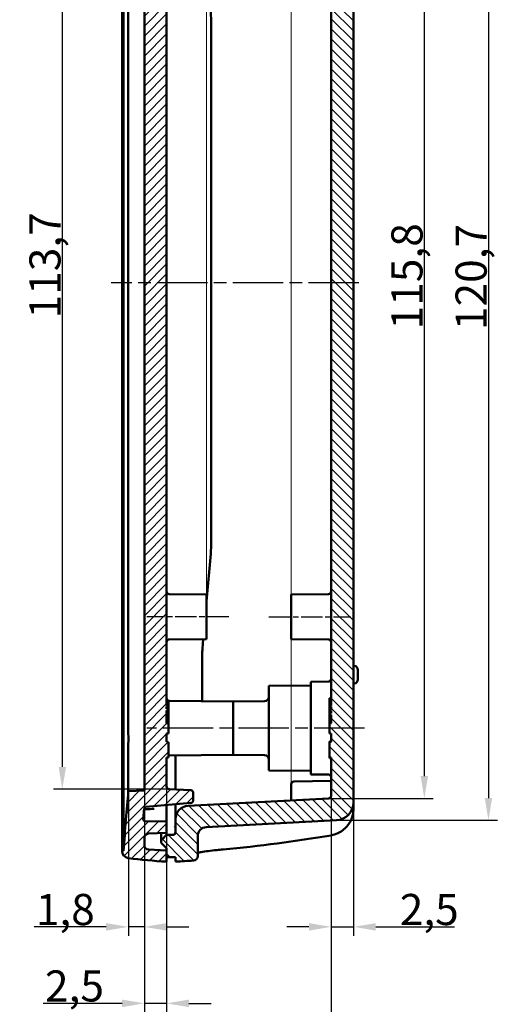
# Model space of a CAD drawing. Units: millimetres. Extents: x 1 to 593, y -370 to 467.
# Drawn here: x 125 to 179, y 151 to 262 of the extents above; entities that cross this region are included whole.
import ezdxf

# ---------------------------------------------------------------- set-up
doc = ezdxf.new("R2010")
doc.units = ezdxf.units.MM
doc.linetypes.add('CHAIN', pattern=[0.3543, 0.2362, -0.0295, 0.0591, -0.0295])
doc.linetypes.add('DASH_DOT', pattern=[0.37, 0.24, -0.06, 0.01, -0.06])
for name, color, linetype, lineweight in [('Bemaßung (ISO)', 1, 'Continuous', 25), ('Mittellinie (ISO)', 1, 'DASH_DOT', 25), ('Schraffur (ISO)', 1, 'Continuous', 18), ('Sichtbar (ISO)', 7, 'Continuous', 50), ('Skizziergeometrie (ISO)', 7, 'Continuous', 25)]:
    doc.layers.add(name, color=color, linetype=linetype, lineweight=lineweight)
doc.styles.add('3_5', font='isocpeur.ttf', dxfattribs={"width": 1.1})
doc.dimstyles.new('18-Bopla 3_5', dxfattribs={"dimtxt": 3.5, "dimasz": 2.5, "dimexe": 1, "dimexo": 0, "dimgap": 0.2, "dimtad": 1, "dimdec": 6, "dimrnd": 1e-08, "dimtxsty": '3_5', "dimcen": 0.09, "dimdle": 7, "dimclrd": 1, "dimclre": 1, "dimclrt": 5, "dimadec": 6, "dimazin": 2, "dimtfac": 0.714286, "dimtdec": 3, "dimtmove": 0, "dimatfit": 3, "dimfxl": 1, "dimtolj": 1, "dimlwd": 25, "dimlwe": 25, "dimarcsym": 0})

# ---------------------------------------------------------------- blocks, each defined once
blk = doc.blocks.new('*D17')
at = {"layer": 'Bemaßung (ISO)', "color": 1, "linetype": 'Continuous', "lineweight": 25}
for p, q in [((141.72, 289.32), (128.72, 289.32)), ((129.72, 286.82), (129.72, 178.1)), ((141.72, 175.6), (128.72, 175.6))]:
    blk.add_line(p, q, dxfattribs=at)
at = {"layer": 'Bemaßung (ISO)', "color": 1, "linetype": 'Continuous'}
for points in [[(129.3, 286.82), (130.14, 286.82), (129.72, 289.32)], [(129.3, 178.1), (130.14, 178.1), (129.72, 175.6)]]:
    blk.add_solid(points, dxfattribs=at)
at = {"layer": 'Defpoints', "color": 0, "linetype": 'Continuous'}
for p in [(141.72, 289.32), (129.72, 175.6), (141.72, 175.6)]:
    blk.add_point(p, dxfattribs=at)
at = {"layer": 'Bemaßung (ISO)', "color": 5, "linetype": 'Continuous', "lineweight": 25, "insert": (129.52, 228.47), "char_height": 3.5, "attachment_point": 7, "rotation": 90, "style": '3_5'}
blk.add_mtext('\\A1;113,7', dxfattribs=at)
blk = doc.blocks.new('*D18')
at = {"layer": 'Bemaßung (ISO)', "color": 1, "linetype": 'Continuous', "lineweight": 25}
for p, q in [((159.65, 290.36), (171.4, 290.36)), ((170.4, 287.86), (170.4, 177.06)), ((159.65, 174.56), (171.4, 174.56))]:
    blk.add_line(p, q, dxfattribs=at)
at = {"layer": 'Bemaßung (ISO)', "color": 1, "linetype": 'Continuous'}
for points in [[(169.99, 287.86), (170.82, 287.86), (170.4, 290.36)], [(169.99, 177.06), (170.82, 177.06), (170.4, 174.56)]]:
    blk.add_solid(points, dxfattribs=at)
at = {"layer": 'Defpoints', "color": 0, "linetype": 'Continuous'}
for p in [(159.65, 290.36), (159.65, 174.56), (170.4, 174.56)]:
    blk.add_point(p, dxfattribs=at)
at = {"layer": 'Bemaßung (ISO)', "color": 5, "linetype": 'Continuous', "lineweight": 25, "insert": (170.2, 227.24), "char_height": 3.5, "attachment_point": 7, "rotation": 90, "style": '3_5'}
blk.add_mtext('\\A1;115,8', dxfattribs=at)
blk = doc.blocks.new('*D19')
at = {"layer": 'Bemaßung (ISO)', "color": 1, "linetype": 'Continuous', "lineweight": 25}
for p, q in [((160.54, 292.81), (178.61, 292.81)), ((177.61, 290.31), (177.61, 174.6)), ((160.54, 172.1), (178.61, 172.1))]:
    blk.add_line(p, q, dxfattribs=at)
at = {"layer": 'Bemaßung (ISO)', "color": 1, "linetype": 'Continuous'}
for points in [[(177.19, 290.31), (178.02, 290.31), (177.61, 292.81)], [(177.19, 174.6), (178.02, 174.6), (177.61, 172.1)]]:
    blk.add_solid(points, dxfattribs=at)
at = {"layer": 'Defpoints', "color": 0, "linetype": 'Continuous'}
for p in [(160.54, 292.81), (160.54, 172.1), (177.61, 172.1)]:
    blk.add_point(p, dxfattribs=at)
at = {"layer": 'Bemaßung (ISO)', "color": 5, "linetype": 'Continuous', "lineweight": 25, "insert": (177.41, 227.16), "char_height": 3.5, "attachment_point": 7, "rotation": 90, "style": '3_5'}
blk.add_mtext('\\A1;120,7', dxfattribs=at)
blk = doc.blocks.new('*D21')
at = {"layer": 'Bemaßung (ISO)', "color": 1, "linetype": 'Continuous', "lineweight": 25}
for p, q in [((137.14, 175.36), (137.14, 159.13)), ((138.94, 175.46), (138.94, 159.13)), ((134.64, 160.13), (126.54, 160.13)), ((138.94, 160.13), (137.14, 160.13)), ((141.44, 160.13), (143.94, 160.13))]:
    blk.add_line(p, q, dxfattribs=at)
at = {"layer": 'Bemaßung (ISO)', "color": 1, "linetype": 'Continuous'}
for points in [[(134.64, 160.55), (134.64, 159.71), (137.14, 160.13)], [(141.44, 160.55), (141.44, 159.71), (138.94, 160.13)]]:
    blk.add_solid(points, dxfattribs=at)
at = {"layer": 'Defpoints', "color": 0, "linetype": 'Continuous'}
for p in [(137.14, 175.36), (138.94, 175.46), (137.14, 160.13)]:
    blk.add_point(p, dxfattribs=at)
at = {"layer": 'Bemaßung (ISO)', "color": 5, "linetype": 'Continuous', "lineweight": 25, "insert": (126.74, 160.33), "char_height": 3.5, "attachment_point": 7, "style": '3_5'}
blk.add_mtext('\\A1;1,8', dxfattribs=at)
blk = doc.blocks.new('*D22')
at = {"layer": 'Bemaßung (ISO)', "color": 1, "linetype": 'Continuous', "lineweight": 25}
for p, q in [((159.94, 174.86), (159.94, 159.13)), ((162.44, 174.1), (162.44, 159.13)), ((157.44, 160.13), (154.94, 160.13)), ((159.94, 160.13), (162.44, 160.13)), ((164.94, 160.13), (173.8, 160.13))]:
    blk.add_line(p, q, dxfattribs=at)
at = {"layer": 'Bemaßung (ISO)', "color": 1, "linetype": 'Continuous'}
for points in [[(157.44, 160.55), (157.44, 159.71), (159.94, 160.13)], [(164.94, 160.55), (164.94, 159.71), (162.44, 160.13)]]:
    blk.add_solid(points, dxfattribs=at)
at = {"layer": 'Defpoints', "color": 0, "linetype": 'Continuous'}
for p in [(159.94, 174.86), (162.44, 174.1), (162.44, 160.13)]:
    blk.add_point(p, dxfattribs=at)
at = {"layer": 'Bemaßung (ISO)', "color": 5, "linetype": 'Continuous', "lineweight": 25, "insert": (167.64, 160.33), "char_height": 3.5, "attachment_point": 7, "style": '3_5'}
blk.add_mtext('\\A1;2,5', dxfattribs=at)
blk = doc.blocks.new('*D23')
at = {"layer": 'Bemaßung (ISO)', "color": 1, "linetype": 'Continuous', "lineweight": 25}
for p, q in [((141.44, 175.9), (141.44, 150.54)), ((138.94, 175.46), (138.94, 150.54)), ((136.44, 151.54), (127.57, 151.54)), ((141.44, 151.54), (138.94, 151.54)), ((143.94, 151.54), (146.44, 151.54))]:
    blk.add_line(p, q, dxfattribs=at)
at = {"layer": 'Bemaßung (ISO)', "color": 1, "linetype": 'Continuous'}
for points in [[(136.44, 151.96), (136.44, 151.12), (138.94, 151.54)], [(143.94, 151.96), (143.94, 151.12), (141.44, 151.54)]]:
    blk.add_solid(points, dxfattribs=at)
at = {"layer": 'Defpoints', "color": 0, "linetype": 'Continuous'}
for p in [(141.44, 175.9), (138.94, 175.46), (138.94, 151.54)]:
    blk.add_point(p, dxfattribs=at)
at = {"layer": 'Bemaßung (ISO)', "color": 5, "linetype": 'Continuous', "lineweight": 25, "insert": (127.77, 151.74), "char_height": 3.5, "attachment_point": 7, "style": '3_5'}
blk.add_mtext('\\A1;2,5', dxfattribs=at)
blk = doc.blocks.new('*D24')
at = {"layer": 'Bemaßung (ISO)', "color": 1, "linetype": 'Continuous', "lineweight": 25}
for p, q in [((141.44, 175.9), (141.44, 142.8)), ((159.94, 174.86), (159.94, 142.8)), ((143.94, 143.8), (157.44, 143.8))]:
    blk.add_line(p, q, dxfattribs=at)
at = {"layer": 'Bemaßung (ISO)', "color": 1, "linetype": 'Continuous'}
for points in [[(143.94, 144.22), (143.94, 143.38), (141.44, 143.8)], [(157.44, 144.22), (157.44, 143.38), (159.94, 143.8)]]:
    blk.add_solid(points, dxfattribs=at)
at = {"layer": 'Defpoints', "color": 0, "linetype": 'Continuous'}
for p in [(141.44, 175.9), (159.94, 174.86), (159.94, 143.8)]:
    blk.add_point(p, dxfattribs=at)
at = {"layer": 'Bemaßung (ISO)', "color": 5, "linetype": 'Continuous', "lineweight": 25, "insert": (146.21, 144), "char_height": 3.5, "attachment_point": 7, "style": '3_5'}
blk.add_mtext('\\A1;18,5', dxfattribs=at)

msp = doc.modelspace()

# ---------------------------------------------------------------- hatches: boundary and pattern name
at = {"layer": 'Schraffur (ISO)'}
h = msp.add_hatch(dxfattribs=at)
h.set_pattern_fill('ANSI31', color=256, scale=6.35, angle=90.000210459, style=0)
h.set_pattern_definition([(135.0002, (0, 0), (-0.561264, -0.561268), [])])
edge = h.paths.add_edge_path()
edge.add_ellipse((144.4368833, 168.0768163), major_axis=(0.0326207, -0.4989348), ratio=1, start_angle=0, end_angle=86.259281369)
edge.add_line((144.9368833, 168.0768163), (144.9368833, 170.3368009))
edge.add_ellipse((145.9368833, 170.3368009), major_axis=(-1, 0), ratio=1, start_angle=273, end_angle=360, ccw=False)
edge.add_line((145.8845474, 171.3354304), (160.5415552, 172.1035717))
edge.add_ellipse((160.4368833, 174.1008307), major_axis=(0.1046719, -1.9972591), ratio=1, start_angle=0, end_angle=87)
edge.add_line((162.4368833, 174.1008307), (162.4368833, 290.815523))
edge.add_ellipse((160.4368833, 290.815523), major_axis=(2, 0), ratio=1, start_angle=0, end_angle=87)
edge.add_line((160.5415552, 292.8127821), (145.8845474, 293.5809233))
edge.add_ellipse((145.9368833, 294.5795529), major_axis=(-0.052336, -0.9986295), ratio=1, start_angle=273, end_angle=360, ccw=False)
edge.add_line((144.9368833, 294.5795529), (144.9368833, 296.8395374))
edge.add_ellipse((144.4368833, 296.8395374), major_axis=(0.5, 0), ratio=1, start_angle=0, end_angle=86.259281369)
edge.add_ellipse((134.1939702, 140.1740252), major_axis=(10.2755339, 157.164447), ratio=1, start_angle=0, end_angle=0.740718631)
edge.add_line((142.4368833, 297.4581769), (142.4368833, 296.9581769))
edge.add_line((142.4368833, 296.9581769), (141.4368833, 296.94945))
edge.add_line((141.4368833, 296.94945), (141.4368833, 296.2081769))
edge.add_line((141.4368833, 296.2081769), (141.4368833, 295.9626831))
edge.add_line((141.4368833, 295.9626831), (140.8990153, 295.4248152))
edge.add_ellipse((141.1111474, 295.2126831), major_axis=(-0.212132, 0.212132), ratio=1, start_angle=0, end_angle=90)
edge.add_line((140.8990153, 295.0005511), (141.4368833, 294.4626831))
edge.add_line((141.4368833, 294.4626831), (141.4368833, 294.4627066))
edge.add_line((141.4368833, 294.4627066), (142.1395013, 294.4565749))
edge.add_ellipse((142.1368833, 294.1565864), major_axis=(0.002618, 0.2999886), ratio=1, start_angle=270.5, end_angle=360, ccw=False)
edge.add_line((142.4368833, 294.1565864), (142.4368833, 292.6816237))
edge.add_ellipse((143.9368833, 292.6816237), major_axis=(-1.5, 0), ratio=1, start_angle=0, end_angle=87)
edge.add_line((143.8583794, 291.1836794), (159.6525841, 290.3559402))
edge.add_ellipse((159.6368833, 290.0563514), major_axis=(0.0157008, 0.2995889), ratio=1, start_angle=273, end_angle=360, ccw=False)
edge.add_line((159.9368833, 290.0563514), (159.9368833, 184.9970988))
edge.add_spline(control_points=[(159.9368833, 184.9970988), (159.8355514, 184.9817994), (159.7368833, 184.9666339)], knot_values=[0, 0, 0, 0.0202307014, 0.0202307014, 0.0202307014], weights=[1, 1.0000292601, 1], degree=2, periodic=0)
edge.add_line((159.7368833, 184.9666339), (159.7368833, 184.9130949))
edge.add_line((159.7368833, 184.9130949), (159.9368833, 184.8883493))
edge.add_line((159.9368833, 184.8883493), (159.9368833, 184.6055066))
edge.add_line((159.9368833, 184.6055066), (159.7368833, 184.5807611))
edge.add_line((159.7368833, 184.5807611), (159.7368833, 184.4464044))
edge.add_line((159.7368833, 184.4464044), (159.9368833, 184.4216588))
edge.add_line((159.9368833, 184.4216588), (159.9368833, 184.1388161))
edge.add_line((159.9368833, 184.1388161), (159.7368833, 184.1140706))
edge.add_line((159.7368833, 184.1140706), (159.7368833, 183.9797139))
edge.add_line((159.7368833, 183.9797139), (159.9368833, 183.9549684))
edge.add_line((159.9368833, 183.9549684), (159.9368833, 183.0015725))
edge.add_line((159.9368833, 183.0015725), (159.7368833, 182.9742486))
edge.add_line((159.7368833, 182.9742486), (159.7368833, 181.8556746))
edge.add_line((159.7368833, 181.8556746), (159.9368833, 181.8381769))
edge.add_line((159.9368833, 181.8381769), (159.9368833, 180.8981769))
edge.add_line((159.9368833, 180.8981769), (159.7368833, 180.8806791))
edge.add_line((159.7368833, 180.8806791), (159.7368833, 179.1656746))
edge.add_line((159.7368833, 179.1656746), (159.9368833, 179.1481769))
edge.add_line((159.9368833, 179.1481769), (159.9368833, 174.8600024))
edge.add_ellipse((159.6368833, 174.8600024), major_axis=(0.3, 0), ratio=1, start_angle=273, end_angle=360, ccw=False)
edge.add_line((159.6525841, 174.5604135), (143.8583794, 173.7326743))
edge.add_ellipse((143.9368833, 172.23473), major_axis=(-0.0785039, 1.4979443), ratio=1, start_angle=0, end_angle=87)
edge.add_line((142.4368833, 172.23473), (142.4368833, 170.7597674))
edge.add_ellipse((142.1368833, 170.7597674), major_axis=(0.3, 0), ratio=1, start_angle=270.5, end_angle=360, ccw=False)
edge.add_line((142.1395013, 170.4597788), (141.4368833, 170.4536472))
edge.add_line((141.4368833, 170.4536472), (141.4368833, 170.4536706))
edge.add_line((141.4368833, 170.4536706), (140.8990153, 169.9158027))
edge.add_ellipse((141.1111474, 169.7036706), major_axis=(-0.212132, 0.212132), ratio=1, start_angle=0, end_angle=90)
edge.add_line((140.8990153, 169.4915386), (141.4368833, 168.9536706))
edge.add_line((141.4368833, 168.9536706), (141.4368833, 168.7081769))
edge.add_line((141.4368833, 168.7081769), (141.4368833, 167.9669037))
edge.add_line((141.4368833, 167.9669037), (142.4368833, 167.9581769))
edge.add_line((142.4368833, 167.9581769), (142.4368833, 167.4581769))
edge.add_ellipse((134.1939702, 324.7423286), major_axis=(8.2429131, -157.2841517), ratio=1, start_angle=0, end_angle=0.740718631)
h = msp.add_hatch(dxfattribs=at)
h.set_pattern_fill('ANSI31', color=256, scale=6.35, style=0)
h.set_pattern_definition([(45, (0, 0), (-0.561266, 0.561266), [])])
edge = h.paths.add_edge_path()
edge.add_ellipse((137.2368833, 168.6501852), major_axis=(-0.8, 0), ratio=1, start_angle=0, end_angle=82.410754721)
edge.add_ellipse((144.263025, 221.3841718), major_axis=(-7.1317979, -53.5269788), ratio=1, start_angle=0, end_angle=4.589245279)
edge.add_line((141.4368833, 167.4581769), (141.4368833, 167.9669037))
edge.add_line((141.4368833, 167.9669037), (141.4368833, 168.7081769))
edge.add_line((141.4368833, 168.7081769), (139.4107153, 168.8143638))
edge.add_ellipse((139.4368833, 169.3136786), major_axis=(-0.026168, -0.4993148), ratio=1, start_angle=273, end_angle=360, ccw=False)
edge.add_line((138.9368833, 169.3136786), (138.9368833, 170.1026751))
edge.add_ellipse((139.4368833, 170.1026751), major_axis=(-0.5, 0), ratio=1, start_angle=273, end_angle=360, ccw=False)
edge.add_line((139.4107153, 170.6019899), (141.4368833, 170.7081769))
edge.add_line((141.4368833, 170.7081769), (141.4368833, 171.9581769))
edge.add_line((141.4368833, 171.9581769), (139.0129579, 172.0004867))
edge.add_spline(control_points=[(139.0129579, 172.0004867), (138.9971969, 172.0007618), (138.9815235, 172.0028993), (138.9510053, 172.01081), (138.9362672, 172.0165555), (138.8993763, 172.0362236), (138.8790081, 172.0528472), (138.8457905, 172.0929662), (138.8332585, 172.116078), (138.817759, 172.1658043), (138.8149397, 172.1919435), (138.8172095, 172.2178873)], knot_values=[-0.0328967226, -0.0328967226, -0.0328967226, -0.0328967226, -0.0281676955, -0.0281676955, -0.0234386684, -0.0234386684, -0.0156257789, -0.0156257789, -0.0078128895, -0.0078128895, 0, 0, 0, 0], degree=3, periodic=0)
edge.add_line((138.8172095, 172.2178873), (138.9222568, 173.4185841))
edge.add_ellipse((139.1214958, 173.401153), major_axis=(-0.1992389, 0.0174311), ratio=1, start_angle=280, end_angle=360, ccw=False)
edge.add_line((139.1040646, 173.6003919), (144.16303, 174.0429941))
edge.add_ellipse((144.1368833, 174.3418525), major_axis=(0.0261467, -0.2988584), ratio=1, start_angle=0, end_angle=85)
edge.add_line((144.4368833, 174.3418525), (144.4368833, 175.1734875))
edge.add_ellipse((144.1368833, 175.1734875), major_axis=(0.3, 0), ratio=1, start_angle=0, end_angle=87)
edge.add_line((144.1525841, 175.4730764), (141.7211825, 175.6005007))
edge.add_ellipse((141.7368833, 175.9000896), major_axis=(-0.0157008, -0.2995889), ratio=1, start_angle=273, end_angle=360, ccw=False)
edge.add_line((141.4368833, 175.9000896), (141.4368833, 179.1481769))
edge.add_line((141.4368833, 179.1481769), (141.6368833, 179.1656746))
edge.add_line((141.6368833, 179.1656746), (141.6368833, 180.8806791))
edge.add_line((141.6368833, 180.8806791), (141.4368833, 180.8981769))
edge.add_line((141.4368833, 180.8981769), (141.4368833, 181.8381769))
edge.add_line((141.4368833, 181.8381769), (141.6368833, 181.8556746))
edge.add_line((141.6368833, 181.8556746), (141.6368833, 182.9742486))
edge.add_line((141.6368833, 182.9742486), (141.4368833, 183.0015725))
edge.add_line((141.4368833, 183.0015725), (141.4368833, 183.9549684))
edge.add_line((141.4368833, 183.9549684), (141.6368833, 183.9797139))
edge.add_line((141.6368833, 183.9797139), (141.6368833, 184.1140706))
edge.add_line((141.6368833, 184.1140706), (141.4368833, 184.1388161))
edge.add_line((141.4368833, 184.1388161), (141.4368833, 184.4216588))
edge.add_line((141.4368833, 184.4216588), (141.6368833, 184.4464044))
edge.add_line((141.6368833, 184.4464044), (141.6368833, 184.5807611))
edge.add_line((141.6368833, 184.5807611), (141.4368833, 184.6055066))
edge.add_line((141.4368833, 184.6055066), (141.4368833, 184.8883493))
edge.add_line((141.4368833, 184.8883493), (141.6368833, 184.9130949))
edge.add_line((141.6368833, 184.9130949), (141.6368833, 184.9666339))
edge.add_spline(control_points=[(141.6368833, 184.9666339), (141.5382152, 184.9817994), (141.4368833, 184.9970988)], knot_values=[0, 0, 0, 0.0202307014, 0.0202307014, 0.0202307014], weights=[1, 1.0000292601, 1], degree=2, periodic=0)
edge.add_line((141.4368833, 184.9970988), (141.4368833, 289.0162642))
edge.add_ellipse((141.7368833, 289.0162642), major_axis=(-0.3, 0), ratio=1, start_angle=273, end_angle=360, ccw=False)
edge.add_line((141.7211825, 289.315853), (144.1525841, 289.4432774))
edge.add_ellipse((144.1368833, 289.7428663), major_axis=(0.0157008, -0.2995889), ratio=1, start_angle=0, end_angle=87)
edge.add_line((144.4368833, 289.7428663), (144.4368833, 290.5745013))
edge.add_ellipse((144.1368833, 290.5745013), major_axis=(0.3, 0), ratio=1, start_angle=0, end_angle=85)
edge.add_line((144.16303, 290.8733597), (139.1040646, 291.3159618))
edge.add_ellipse((139.1214958, 291.5152008), major_axis=(-0.0174311, -0.1992389), ratio=1, start_angle=280, end_angle=360, ccw=False)
edge.add_line((138.9222568, 291.4977696), (138.8172095, 292.6984664))
edge.add_spline(control_points=[(138.8172095, 292.6984664), (138.8158356, 292.7141699), (138.8163231, 292.7299808), (138.8210005, 292.7611588), (138.825174, 292.7764167), (138.8408781, 292.8151614), (138.8552817, 292.8371556), (138.8917086, 292.8743849), (138.9133839, 292.889264), (138.9612177, 292.9098764), (138.9869189, 292.9154126), (139.0129579, 292.9158671)], knot_values=[-0.0328967226, -0.0328967226, -0.0328967226, -0.0328967226, -0.0281676955, -0.0281676955, -0.0234386684, -0.0234386684, -0.0156257789, -0.0156257789, -0.0078128895, -0.0078128895, 0, 0, 0, 0], degree=3, periodic=0)
edge.add_line((139.0129579, 292.9158671), (141.4368833, 292.9581769))
edge.add_line((141.4368833, 292.9581769), (141.4368833, 294.2081769))
edge.add_line((141.4368833, 294.2081769), (139.4107153, 294.3143638))
edge.add_ellipse((139.4368833, 294.8136786), major_axis=(-0.026168, -0.4993148), ratio=1, start_angle=273, end_angle=360, ccw=False)
edge.add_line((138.9368833, 294.8136786), (138.9368833, 295.6026751))
edge.add_ellipse((139.4368833, 295.6026751), major_axis=(-0.5, 0), ratio=1, start_angle=273, end_angle=360, ccw=False)
edge.add_line((139.4107153, 296.1019899), (141.4368833, 296.2081769))
edge.add_line((141.4368833, 296.2081769), (141.4368833, 296.94945))
edge.add_line((141.4368833, 296.94945), (141.4368833, 297.4581769))
edge.add_ellipse((144.263025, 243.532182), major_axis=(-2.8261416, 53.9259949), ratio=1, start_angle=0, end_angle=4.589245279)
edge.add_ellipse((137.2368833, 296.2661685), major_axis=(-0.1056563, 0.7929923), ratio=1, start_angle=0, end_angle=82.410754721)
edge.add_line((136.4368833, 296.2661685), (136.4368833, 296.2620567))
edge.add_line((136.4368833, 296.2620567), (136.5875003, 296.2541632))
edge.add_spline(control_points=[(136.5875003, 296.2541632), (136.7810205, 293.7785918), (136.9632603, 291.5849325), (137.1368833, 289.5525109)], knot_values=[-17.3953288842, -17.3953288842, -17.3953288842, -17.3953288842, -16.247483564, -16.247483564, -16.247483564, -16.247483564], degree=3, periodic=0)
edge.add_line((137.1368833, 289.5525109), (138.9368833, 289.4581769))
edge.add_line((138.9368833, 289.4581769), (138.9368833, 175.4581769))
edge.add_line((138.9368833, 175.4581769), (137.1368833, 175.3638429))
edge.add_spline(control_points=[(137.1368833, 175.3638429), (136.9587481, 173.2786007), (136.7758476, 171.0715882), (136.5875003, 168.6621906)], knot_values=[-0.7398252942, -0.7398252942, -0.7398252942, -0.7398252942, -0.0126782908, -0.0126782908, -0.0126782908, -0.0126782908], degree=3, periodic=0)
edge.add_line((136.5875003, 168.6621906), (136.4368833, 168.6542971))
edge.add_line((136.4368833, 168.6542971), (136.4368833, 168.6501852))

# ---------------------------------------------------------------- linework, layer by layer
at = {"layer": 'Mittellinie (ISO)', "linetype": 'CHAIN', "ltscale": 23.990969}
for p, q in [((163.0415552, 232.4581769), (135.2262979, 232.4581769)), ((163.6810732, 182.4581769), (139.2342654, 182.4581769))]:
    msp.add_line(p, q, dxfattribs=at)
at = {"layer": 'Mittellinie (ISO)', "linetype": 'CHAIN', "ltscale": 10.225917}
for p, q in [((148.4368833, 194.9581769), (139.2342654, 194.9581769)), ((152.9368833, 194.9581769), (162.1395013, 194.9581769))]:
    msp.add_line(p, q, dxfattribs=at)
at = {"layer": 'Sichtbar (ISO)'}
for p, q in [((159.9368833, 290.0563514), (159.9368833, 184.9970988)), ((162.4368833, 174.1008307), (162.4368833, 290.815523)), ((138.9368833, 289.4581769), (138.9368833, 175.4581769)), ((141.4368833, 184.9970988), (141.4368833, 289.0162642)), ((136.4368833, 178.9701664), (136.4368833, 285.9461874)), ((146.4368833, 202.8921407), (146.4368833, 262.0242131)), ((145.9368833, 196.7081769), (146.3992892, 202.0258445)), ((145.9368833, 197.4581769), (141.7342654, 197.4948526)), ((145.9368833, 192.4581769), (145.9368833, 197.4581769)), ((155.4368833, 197.4581769), (159.6395013, 197.4948526)), ((155.4368833, 192.4581769), (155.4368833, 197.4581769)), ((145.9368833, 192.4581769), (141.7342654, 192.4215012)), ((145.4744774, 191.3905092), (145.5670374, 192.4549493)), ((155.4368833, 192.4581769), (159.6395013, 192.4215012)), ((145.4368833, 188.8793632), (145.4368833, 190.5242131)), ((162.5339211, 189.4479778), (162.4368833, 189.4581769)), ((145.4368833, 185.4887209), (145.4368833, 188.8793632)), ((162.9368833, 189.0004429), (162.9368833, 187.9159108)), ((152.9368833, 187.2081769), (157.6368833, 187.2491932)), ((152.9368833, 187.2081769), (152.9368833, 177.7081769)), ((157.6368833, 187.6581769), (159.6395013, 187.6756535)), ((157.6368833, 177.2581769), (157.6368833, 187.6581769)), ((162.5339211, 187.468376), (162.4368833, 187.4581769)), ((159.7368833, 185.811109), (159.7368833, 185.8194923)), ((159.7368833, 185.811109), (159.7368833, 185.7621957)), ((141.4368833, 185.5139034), (141.6368833, 185.4655931)), ((141.4368833, 184.8883493), (141.6368833, 184.9130949)), ((141.4368833, 184.6055066), (141.4368833, 184.8883493)), ((141.6368833, 185.4655931), (141.6368833, 185.4286167)), ((141.6368833, 184.9666339), (141.6368833, 185.4286167)), ((141.6368833, 184.9130949), (141.6368833, 184.9666339)), ((141.6368833, 184.7242362), (141.6368833, 184.9130949)), ((141.6368833, 184.5807611), (141.6368833, 184.7242362)), ((148.9368833, 185.4581769), (141.7342654, 185.5210332)), ((148.9368833, 185.4581769), (152.4412466, 185.488759)), ((148.9368833, 179.4581769), (148.9368833, 185.4581769)), ((148.9368833, 185.4581769), (148.9368833, 179.4581769)), ((159.7368833, 185.7329807), (159.7368833, 185.7621957)), ((159.7368833, 185.7329807), (159.7368833, 185.6413863)), ((159.7368833, 185.59733), (159.7368833, 185.6413863)), ((159.7368833, 185.59733), (159.7368833, 185.4727114)), ((159.7368833, 185.4163476), (159.7368833, 185.4727114)), ((159.7368833, 185.4163476), (159.7368833, 185.2628118)), ((159.7368833, 185.195125), (159.7368833, 185.2628118)), ((159.7368833, 185.195125), (159.7368833, 185.0137814)), ((159.7368833, 184.9666339), (159.7368833, 185.0137814)), ((159.7368833, 184.9666339), (159.7368833, 184.9130949)), ((159.7368833, 184.9130949), (159.9368833, 184.8883493)), ((159.7368833, 184.9130949), (159.7368833, 184.5807611)), ((159.9368833, 184.8883493), (159.9368833, 184.6055066)), ((141.6368833, 184.5807611), (141.4368833, 184.6055066)), ((141.4368833, 184.4216588), (141.6368833, 184.4464044)), ((141.4368833, 184.1388161), (141.4368833, 184.4216588)), ((141.6368833, 184.1140706), (141.4368833, 184.1388161)), ((141.4368833, 183.9549684), (141.6368833, 183.9797139)), ((141.4368833, 183.0015725), (141.4368833, 183.9549684)), ((141.4368833, 183.8381769), (141.6368833, 183.8556746)), ((141.6368833, 184.4464044), (141.6368833, 184.5807611)), ((141.6368833, 184.3886239), (141.6368833, 184.4464044)), ((141.6368833, 184.1140706), (141.6368833, 184.3886239)), ((141.6368833, 183.9797139), (141.6368833, 184.1140706)), ((141.6368833, 183.8556746), (141.6368833, 183.9797139)), ((141.6368833, 182.9742486), (141.6368833, 183.8556746)), ((159.9368833, 184.6055066), (159.7368833, 184.5807611)), ((159.7368833, 184.5807611), (159.7368833, 184.4464044)), ((159.7368833, 184.4464044), (159.9368833, 184.4216588)), ((159.7368833, 184.4464044), (159.7368833, 184.1140706)), ((159.9368833, 184.1388161), (159.7368833, 184.1140706)), ((159.7368833, 184.1140706), (159.7368833, 183.9797139)), ((159.7368833, 183.9797139), (159.9368833, 183.9549684)), ((159.7368833, 183.9797139), (159.7368833, 183.8556746)), ((159.9368833, 183.8381769), (159.7368833, 183.8556746)), ((159.7368833, 183.8556746), (159.7368833, 183.7322876)), ((159.9368833, 183.7250398), (159.7368833, 183.7322876)), ((159.7368833, 183.7322876), (159.7368833, 183.3999538)), ((159.9368833, 184.4216588), (159.9368833, 184.1388161)), ((159.9368833, 183.9549684), (159.9368833, 183.0015725)), ((141.6368833, 182.9742486), (141.4368833, 183.0015725)), ((141.6368833, 181.8556746), (141.6368833, 182.9742486)), ((159.9368833, 183.4421971), (159.7368833, 183.3999538)), ((159.7368833, 183.3999538), (159.7368833, 183.2655971)), ((159.9368833, 183.2583493), (159.7368833, 183.2655971)), ((159.7368833, 183.2655971), (159.7368833, 182.9742486)), ((159.9368833, 183.0015725), (159.7368833, 182.9742486)), ((159.7368833, 182.9742486), (159.7368833, 181.8556746)), ((141.4368833, 181.8381769), (141.6368833, 181.8556746)), ((141.4368833, 180.8981769), (141.4368833, 181.8381769)), ((159.7368833, 181.8556746), (159.9368833, 181.8381769)), ((159.9368833, 181.8381769), (159.9368833, 180.8981769)), ((141.6368833, 180.8806791), (141.4368833, 180.8981769)), ((141.6368833, 179.1656746), (141.6368833, 180.8806791)), ((159.7368833, 180.9406791), (159.9368833, 180.9581769)), ((159.7368833, 180.8806791), (159.7368833, 180.9406791)), ((159.9368833, 180.8981769), (159.7368833, 180.8806791)), ((159.7368833, 180.8806791), (159.7368833, 179.1656746)), ((141.4368833, 179.1481769), (141.6368833, 179.1656746)), ((148.9368833, 179.4581769), (141.7342654, 179.3953206)), ((142.4368834, 178.7596485), (142.4368834, 179.4014522)), ((148.9368833, 179.4581769), (152.4412466, 179.4275948)), ((159.7368833, 179.1656746), (159.9368833, 179.1481769)), ((159.7368833, 179.0956746), (159.7368833, 179.1656746)), ((136.4368833, 169.929289), (136.4368833, 178.9701664)), ((141.4368833, 175.9000896), (141.4368833, 179.1481769)), ((142.4368833, 178.7596485), (142.4368833, 175.5629928)), ((159.7368833, 179.0956746), (159.9368833, 179.0781769)), ((159.9368833, 179.1481769), (159.9368833, 174.8600024)), ((152.9368833, 177.7081769), (157.6368833, 177.6671606)), ((157.6368833, 177.2581769), (159.6395013, 177.2407003)), ((155.4368833, 174.339478), (155.4368833, 176.1633677)), ((155.7316476, 176.463322), (159.9368833, 176.5367247)), ((138.9368833, 175.4581769), (137.1368833, 175.3638429)), ((144.1525841, 175.4730764), (141.7211825, 175.6005007)), ((144.4368833, 174.3418525), (144.4368833, 175.1734875)), ((139.1040646, 173.6003919), (144.16303, 174.0429941)), ((141.4368833, 173.4695415), (141.4368833, 173.8044871)), ((142.4368833, 173.8919758), (142.4368833, 172.2347301)), ((159.6525841, 174.5604135), (143.8583794, 173.7326743)), ((162.4368833, 173.326932), (162.4368833, 174.1008307)), ((138.8172095, 172.2178873), (138.9222568, 173.4185841)), ((141.4368833, 173.1020095), (141.4368833, 173.4695415)), ((141.4368833, 171.9581769), (141.4368833, 173.1020095)), ((141.4368833, 171.9581769), (139.0129579, 172.0004867)), ((141.4368833, 170.7081769), (141.4368833, 171.9581769)), ((142.4368833, 172.23473), (142.4368833, 170.7597674)), ((145.8845474, 171.3354304), (160.5415552, 172.1035717)), ((139.4107153, 170.6019899), (141.4368833, 170.7081769)), ((140.8111474, 170.6753835), (140.8111474, 169.7036706)), ((141.4368833, 170.4536706), (140.8990153, 169.9158027)), ((141.4368833, 170.7081769), (141.4368833, 170.4536706)), ((142.1395013, 170.4597788), (141.4368833, 170.4536472)), ((141.4368833, 170.4536472), (141.4368833, 170.4536706)), ((144.9368833, 168.0768163), (144.9368833, 170.3368009)), ((136.4368833, 168.6542971), (136.4368833, 169.929289)), ((138.9368833, 169.3136786), (138.9368833, 170.1026751)), ((140.8990153, 169.4915386), (141.4368833, 168.9536706)), ((136.5875003, 168.6621906), (136.4368833, 168.6542971)), ((136.4368833, 168.6542971), (136.4368833, 168.6501852)), ((141.4368833, 168.7081769), (139.4107153, 168.8143638)), ((141.4368833, 168.9536706), (141.4368833, 167.9669037)), ((141.4368833, 167.4581769), (141.4368833, 168.7081769)), ((141.4368833, 167.9669037), (142.4368833, 167.9581769)), ((142.4368833, 167.9581769), (142.4368833, 167.4581769))]:
    msp.add_line(p, q, dxfattribs=at)
for centre, radius, start, end in [((136.4368833, 262.0242131), 10, 0, 4.969740728), ((136.4368833, 202.8921407), 10, 355.030259272, 0), ((141.7368833, 197.7948411), 0.3, 180, 269.5), ((159.6368833, 197.7948411), 0.3, 270.5, 0), ((141.7368833, 192.1215126), 0.3, 90.5, 180), ((159.6368833, 192.1215126), 0.3, 0, 89.5), ((162.4868833, 189.0004429), 0.45, 0, 84), ((159.6368833, 187.975642), 0.3, 270.5, 0), ((162.4868833, 187.9159108), 0.45, 276, 0), ((141.7368833, 185.8210218), 0.3, 180, 269.5), ((152.4368833, 185.98874), 0.5, 270.5, 0), ((141.7368833, 179.095332), 0.3, 90.5, 109.471220634), ((152.4368833, 178.9276138), 0.5, 0, 89.5), ((141.7368833, 179.095332), 0.3, 169.773527912, 180), ((159.6368833, 176.9407117), 0.3, 0, 89.5), ((141.7368833, 175.9000896), 0.3, 180, 267), ((155.7368833, 176.1633677), 0.3, 91, 180), ((144.1368833, 175.1734875), 0.3, 0, 87), ((159.6368833, 174.8600024), 0.3, 273, 0), ((143.9368833, 172.23473), 1.5, 93, 180), ((144.1368833, 174.3418525), 0.3, 275, 0), ((160.4368833, 174.1008307), 2, 273, 0), ((139.1214958, 173.401153), 0.2, 95, 175), ((139.4368833, 170.1026751), 0.5, 93, 180), ((142.1368833, 170.7597674), 0.3, 270.5, 0), ((145.9368833, 170.3368009), 1, 93, 180), ((139.4368833, 169.3136786), 0.5, 180, 267), ((141.1111474, 169.7036706), 0.3, 135, 225), ((137.2368833, 168.6501852), 0.8, 180, 262.410754721), ((144.263025, 221.3841718), 54, 262.410754721, 267), ((134.1939702, 324.7423286), 157.5, 273, 273.740718631), ((144.4368833, 168.0768163), 0.5, 273.740718631, 0)]:
    msp.add_arc(centre, radius, start, end, dxfattribs=at)
for centre, major_axis, ratio, start_param, end_param in [((133.5377919, 325.5161986), (0.0039999, -157.3419748), 0.9986382452, 0.0908624599, 0.1687374994), ((159.4244086, 173.3741129), (0.0076424, -3.0073581), 0.9990488572, 0.166347823, 0.4355166941), ((159.4887651, 173.2947386), (2.4465029, 1.7074884), 0.9738378885, 4.5368861126, 4.5493729202)]:
    msp.add_ellipse(centre, major_axis=major_axis, ratio=ratio, start_param=start_param, end_param=end_param, dxfattribs=at)
for points, knots in [([(136.5879999, 285.9461874), (136.5932809, 284.785247), (136.5888719, 282.772771), (136.5852875, 272.0110122), (136.5879764, 265.820613), (136.5881741, 241.5296421), (136.5879296, 232.7024163), (136.5880179, 211.5176905), (136.5883509, 202.3029054), (136.5876637, 195.1707612), (136.5869004, 193.2767478), (136.5864368, 187.4535796), (136.5880275, 184.9333935), (136.5883476, 183.0797512), (136.5877203, 182.7184133), (136.5864236, 180.0275835), (136.5919337, 180.0057263), (136.5882925, 179.0375332), (136.5881526, 179.00379), (136.5879997, 178.9701664)], [-2.64713067762, -2.64713067762, -2.64713067762, -2.64713067762, -2.62709274022, -2.62709274022, -2.59995796877, -2.59995796877, -2.52061657251, -2.52061657251, -2.43540629065, -2.43540629065, -2.38782677612, -2.38782677612, -2.30675356236, -2.30675356236, -2.2117533366, -2.2117533366, -1.70851103836, -1.70851103836, -1.69026903255, -1.69026903255, -1.69026903255, -1.69026903255]), ([(137.1368833, 180.4581769), (137.1413047, 181.2018166), (137.137592, 181.753465), (137.1361859, 183.7013551), (137.1373927, 183.9637993), (137.136764, 186.7046007), (137.1351408, 188.2068277), (137.1340188, 193.4580946), (137.1368601, 196.7081325), (137.1368975, 202.1248377), (137.1368572, 204.2915048), (137.13681, 208.1915056), (137.1368833, 227.5368663), (137.1368833, 237.3810252), (137.13681, 256.7248482), (137.1368572, 260.624849), (137.1368973, 262.791516), (137.1368605, 268.2082003), (137.1340656, 271.4582173), (137.135819, 279.8145828), (137.1447435, 283.1250616), (137.1368833, 284.4581769)], [-2.0547308737, -2.0547308737, -2.0547308737, -2.0547308737, -1.8329199539, -1.8329199539, -1.6764623183, -1.6764623183, -1.5197713591, -1.5197713591, -1.2653019221, -1.2653019221, -1.0956575843, -1.0956575843, -0.9599421163, -0.9599421163, -0.8241842424, -0.8241842424, -0.6544868989, -0.6544868989, -0.3999395896, -0.3999395896, -0.000001, -0.000001, -0.000001, -0.000001]), ([(145.4368833, 190.5242131), (145.4368833, 190.6638178), (145.439814, 190.8062767), (145.452167, 191.0955219), (145.4615904, 191.2423082), (145.4744774, 191.3905092)], [-0.094935973086, -0.094935973086, -0.094935973086, -0.094935973086, -0.047467986543, -0.047467986543, 0, 0, 0, 0]), ([(137.1368833, 175.3638429), (137.1352762, 175.3637587), (137.1353439, 175.4010094), (137.136051, 175.5508551), (137.1366452, 175.6650818), (137.1373162, 176.0686991), (137.1368609, 176.4211629), (137.1371379, 177.2947279), (137.1378263, 177.8100418), (137.1366106, 178.72882), (137.1355551, 179.0981648), (137.1347707, 179.8003176), (137.1349254, 180.1288746), (137.1368833, 180.4581769)], [-0.80154142652, -0.80154142652, -0.80154142652, -0.80154142652, -0.69484932813, -0.69484932813, -0.58520325293, -0.58520325293, -0.40077925215, -0.40077925215, -0.21465655102, -0.21465655102, -0.09879344187, -0.09879344187, -0.000001, -0.000001, -0.000001, -0.000001]), ([(136.5879997, 178.9701664), (136.5856001, 178.4426658), (136.5862984, 177.916135), (136.5874279, 177.110825), (136.587862, 176.8275938), (136.589121, 175.4272647), (136.5875471, 174.3798309), (136.5875508, 173.0010006), (136.5876442, 172.5768632), (136.5877452, 171.5477341), (136.5882531, 171.0273308), (136.5875832, 170.2642369), (136.5849732, 170.0281969), (136.5876701, 169.9371577)], [0, 0, 0, 0, 0.158251816, 0.158251816, 0.24537266, 0.24537266, 0.5946606786, 0.5946606786, 0.7696508183, 0.7696508183, 1.0650044259, 1.0650044259, 1.3610984892, 1.3610984892, 1.3610984892, 1.3610984892]), ([(138.9177204, 173.3667327), (138.9177203, 173.3667308), (138.9177216, 173.3667289), (138.9178307, 173.3666458), (138.9201452, 173.3663615), (138.9404728, 173.3644502), (138.9541728, 173.3632041), (138.9893475, 173.3600487), (139.0103235, 173.358184), (139.0569636, 173.3540621), (139.0821391, 173.351848), (139.1078044, 173.3496004)], [-0.033191265424, -0.033191265424, -0.033191265424, -0.033191265424, -0.032942699719, -0.032942699719, -0.023364055038, -0.023364055038, -0.01550055319, -0.01550055319, -0.007737377467, -0.007737377467, 0, 0, 0, 0]), ([(140.0544138, 173.3828488), (140.0520372, 173.3827641), (140.0496607, 173.3826794), (139.7376435, 173.3715577), (139.4261099, 173.3604524), (139.1158326, 173.3493912)], [-0.115858265661, -0.115858265661, -0.115858265661, -0.115858265661, -0.115144899124, -0.115144899124, -0.022200324545, -0.022200324545, -0.022200324545, -0.022200324545]), ([(162.4368833, 173.326932), (162.4368833, 173.148001), (162.4184794, 172.9504168), (162.3329118, 172.5425128), (162.2641394, 172.3312719), (162.0765723, 171.9237686), (161.9579023, 171.7273761), (161.6772, 171.3645928), (161.5152631, 171.1981911), (161.1577341, 170.9059387), (160.9621896, 170.7800613), (160.7476918, 170.6741069), (160.7400943, 170.6703931), (160.7324817, 170.666711)], [0, 0, 0, 0, 0.05584165561, 0.05584165561, 0.11380742409, 0.11380742409, 0.17177319258, 0.17177319258, 0.22973896106, 0.22973896106, 0.28770472955, 0.28770472955, 0.28982884243, 0.28982884243, 0.28982884243, 0.28982884243]), ([(139.0129579, 172.0004867), (138.9971969, 172.0007618), (138.9815235, 172.0028993), (138.9510053, 172.01081), (138.9362672, 172.0165555), (138.8993763, 172.0362236), (138.8790081, 172.0528472), (138.8457905, 172.0929662), (138.8332585, 172.116078), (138.817759, 172.1658043), (138.8149397, 172.1919435), (138.8172095, 172.2178873)], [-0.032896722555, -0.032896722555, -0.032896722555, -0.032896722555, -0.028167695479, -0.028167695479, -0.023438668403, -0.023438668403, -0.015625778935, -0.015625778935, -0.007812889468, -0.007812889468, 0, 0, 0, 0]), ([(142.4368833, 171.5025102), (142.4368833, 171.4500718), (142.4200271, 171.4017908), (142.3833262, 171.3375927), (142.365095, 171.3205926), (142.3400868, 171.2990683), (142.3342938, 171.2961977), (142.3342754, 171.2964015)], [0, 0, 0, 0, 0.023941357328, 0.023941357328, 0.049409026874, 0.049409026874, 0.078915492675, 0.078915492675, 0.078915492675, 0.078915492675]), ([(136.5876701, 169.9371577), (136.5930711, 169.754832), (136.5847457, 169.5487964), (136.5908999, 168.998482), (136.5875122, 168.7765529), (136.5875017, 168.6735555), (136.5875003, 168.6621906), (136.5875003, 168.6621906)], [-10.1381254969, -10.1381254969, -10.1381254969, -10.1381254969, -8.8209409983, -8.8209409983, -6.2831463246, -6.2831463246, -5.5650555942, -5.5650555942, -5.5650555942, -5.5650555942]), ([(144.9368833, 168.4586569), (145.0444573, 168.4814886), (145.1815968, 168.5067726), (145.5618638, 168.5686468), (145.8261859, 168.6061954), (146.4146502, 168.6808214), (146.738796, 168.7179292), (147.3129301, 168.7777452), (147.5552846, 168.801391), (147.7991488, 168.8236461)], [0.16873463222, 0.16873463222, 0.16873463222, 0.16873463222, 0.24619820784, 0.24619820784, 0.35299241481, 0.35299241481, 0.45978662179, 0.45978662179, 0.53397103487, 0.53397103487, 0.53397103487, 0.53397103487])]:
    msp.add_open_spline(points, degree=3, knots=knots, dxfattribs=at)
for points, weights in [([(159.9368833, 185.8372287), (159.8366223, 185.8283443), (159.7368833, 185.8194923)], [1.00000000029, 1.0000000016, 1.00000000029]), ([(141.6368833, 184.9666339), (141.5382152, 184.9817994), (141.4368833, 184.9970988)], [1, 1.00002926014, 1]), ([(159.9368833, 185.7815414), (159.8365939, 185.7718506), (159.7368833, 185.7621957)], [1.00000000022, 1.00000000121, 1.00000000022]), ([(159.9368833, 185.4953298), (159.836513, 185.4839977), (159.7368833, 185.4727114)], [0.999999999915, 0.999999999529, 0.999999999915]), ([(159.9368833, 184.9970988), (159.8355514, 184.9817994), (159.7368833, 184.9666339)], [1, 1.00002926015, 1])]:
    msp.add_rational_spline(points, weights, degree=2, dxfattribs=at)
for points, degree in [([(159.9368833, 185.8245838), (159.8357049, 185.8179193), (159.7368833, 185.811109)], 2), ([(141.4368833, 184.7536714), (141.5375208, 184.7389144), (141.6368833, 184.7242362)], 2), ([(159.9368833, 185.7409891), (159.8360675, 185.7370354), (159.7368833, 185.7329807)], 2), ([(159.9368833, 185.6623233), (159.8365584, 185.6518347), (159.7368833, 185.6413863)], 2), ([(159.9368833, 185.6017389), (159.8362595, 185.5995731), (159.7368833, 185.59733)], 2), ([(159.9368833, 185.4180751), (159.8363783, 185.4172426), (159.7368833, 185.4163476)], 2), ([(159.9368833, 185.2873038), (159.8364529, 185.2750312), (159.7368833, 185.2628118)], 2), ([(159.9368833, 185.1946901), (159.8364591, 185.1949338), (159.7368833, 185.195125)], 2), ([(159.9368833, 185.0404727), (159.8363694, 185.0270953), (159.7368833, 185.0137814)], 2), ([(141.4372869, 184.4217088), (141.537921, 184.4051146), (141.6368833, 184.3886239)], 2), ([(137.1368833, 175.3638429), (136.9587481, 173.2786007), (136.7758476, 171.0715882), (136.5875003, 168.6621906)], 3), ([(139.1078044, 173.3496004), (139.1104586, 173.3493679), (139.1131352, 173.349295), (139.1158326, 173.3493912)], 3)]:
    msp.add_open_spline(points, degree=degree, dxfattribs=at)
at = {"layer": 'Skizziergeometrie (ISO)', "color": 1, "lineweight": 18}
for p, q in [((155.4368833, 176.1633677), (155.4368833, 288.7529861)), ((145.9368833, 267.4581769), (145.9368833, 197.4581769))]:
    msp.add_line(p, q, dxfattribs=at)

# ---------------------------------------------------------------- dimensions: what is measured, and where the dimension line sits
at = {"layer": 'Bemaßung (ISO)', "color": 1, "linetype": 'Continuous', "lineweight": 25}
for base, p1, p2, angle, override, picture, middle in [((177.6064802, 172.1035717), (160.5415552, 292.8127821), (160.5415552, 172.1035717), 90, {"dimgap": 0.2, "dimdec": 1, "dimtol": 0, "dimlim": 0, "dimtp": 0, "dimtm": 0, "dimtdec": 3, "dimtofl": 0, "dimatfit": 1}, '*D19', (177.6064802, 232.4581769)), ((170.4032333, 174.5604135), (159.6525841, 290.3559402), (159.6525841, 174.5604135), 90, {"dimgap": 0.2, "dimdec": 1, "dimtol": 0, "dimlim": 0, "dimtp": 0, "dimtm": 0, "dimtdec": 3, "dimtofl": 0, "dimatfit": 1}, '*D18', (170.4032333, 232.1509506)), ((129.7211825, 175.6005007), (141.7211825, 289.315853), (141.7211825, 175.6005007), 90, {"dimgap": 0.2, "dimdec": 1, "dimtol": 0, "dimlim": 0, "dimtp": 0, "dimtm": 0, "dimtdec": 3, "dimtofl": 0, "dimatfit": 1}, '*D17', (129.7211825, 233.3801574)), ((138.9368833, 151.5412155), (141.4368833, 175.9000896), (138.9368833, 175.4581769), 180, {"dimgap": 0.2, "dimdec": 6, "dimtol": 0, "dimlim": 0, "dimtp": 0, "dimtm": 0, "dimtdec": 3, "dimtofl": 1, "dimatfit": 1}, '*D23', (130.7531333, 151.5412155)), ((137.1368833, 160.1293095), (138.9368833, 175.4581769), (137.1368833, 175.3638429), 180, {"dimgap": 0.2, "dimdec": 6, "dimtol": 0, "dimlim": 0, "dimtp": 0, "dimtm": 0, "dimtdec": 3, "dimtofl": 1, "dimatfit": 1}, '*D21', (129.3381333, 160.1293095)), ((162.4368833, 160.1293095), (159.9368833, 174.8600024), (162.4368833, 174.1008307), 180, {"dimgap": 0.2, "dimdec": 6, "dimtol": 0, "dimlim": 0, "dimtp": 0, "dimtm": 0, "dimtdec": 3, "dimtofl": 1, "dimatfit": 1}, '*D22', (170.6206333, 160.1293095))]:
    dim = msp.add_linear_dim(base=base, p1=p1, p2=p2, angle=angle, dimstyle='18-Bopla 3_5', override=override, dxfattribs=at)
    dim.commit()
    dim.dimension.update_dxf_attribs({"geometry": picture, "text_midpoint": middle, "dimtype": 160})
dim = msp.add_linear_dim(base=(159.9368833, 143.7988947), p1=(141.4368833, 175.9000896), p2=(159.9368833, 174.8600024), dimstyle='18-Bopla 3_5', override={"dimgap": 0.2, "dimdec": 6, "dimtol": 0, "dimlim": 0, "dimtp": 0, "dimtm": 0, "dimtdec": 3, "dimtofl": 0, "dimatfit": 1}, dxfattribs=at)
dim.commit()
dim.dimension.update_dxf_attribs({"geometry": '*D24', "text_midpoint": (150.1554498, 143.7988947), "dimtype": 160})

doc.saveas('drawing.dxf')
